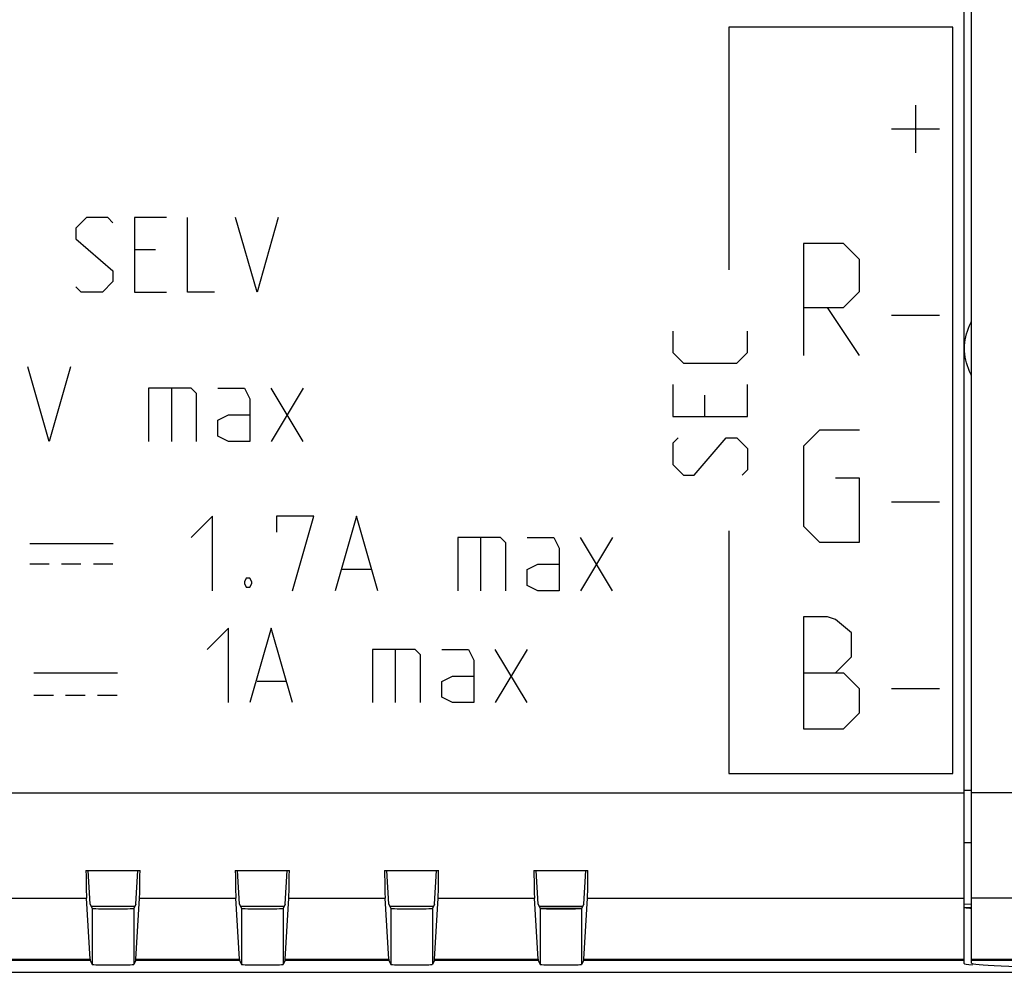
# Model space of a CAD drawing. Units: millimetres. Extents: x -125 to 147, y -38 to 34.
# Drawn here: x 73 to 99, y -38 to -13 of the extents above; entities that cross this region are included whole.
import ezdxf

# ---------------------------------------------------------------- set-up
doc = ezdxf.new("R2010")
doc.units = ezdxf.units.MM
doc.header["$LTSCALE"] = 16.335
doc.layers.get('0').update_dxf_attribs({"linetype": 'CONTINUOUS'})
for name, color, linetype in [('ASSI', 7, 'CONTINUOUS'), ('CURVE', 7, 'CONTINUOUS'), ('DRAFT', 7, 'CONTINUOUS'), ('RACCORDO', 7, 'CONTINUOUS'), ('SMUSSO', 7, 'CONTINUOUS')]:
    doc.layers.add(name, color=color, linetype=linetype)

msp = doc.modelspace()

# ---------------------------------------------------------------- linework, layer by layer
at = {"color": 7, "linetype": 'CONTINUOUS'}
for p, q in [((98.602, -38.253), (98.602, 21.711)), ((98.602, -36.792), (98.557, -36.788))]:
    msp.add_line(p, q, dxfattribs=at)
at = {"color": 253, "linetype": 'CONTINUOUS'}
for p, q in [((135.795, -33.691), (98.602, -33.691)), ((133.283, -36.506), (98.602, -36.506)), ((98.602, -38.141), (112.127, -38.141)), ((98.602, -38.173), (112.099, -38.173))]:
    msp.add_line(p, q, dxfattribs=at)
at = {"color": 7, "linetype": 'CONTINUOUS'}
msp.add_lwpolyline([(98.557, -36.788), (98.502, -36.781), (98.458, -36.775), (98.427, -36.769), (98.409, -36.763), (98.402, -36.757)], dxfattribs=at)
msp.add_ellipse((109.002, -38.253), major_axis=(10.4, 0), ratio=0.017455, start_param=-3.141593, end_param=-1.570796, dxfattribs=at)
at = {"layer": 'ASSI', "color": 7, "linetype": 'CONTINUOUS'}
for p, q in [((98.402, -38.257), (98.402, 21.715)), ((74.878, -35.771), (76.327, -35.771)), ((74.991, -36.672), (74.938, -35.771)), ((76.214, -36.672), (76.267, -35.771)), ((78.878, -35.771), (80.327, -35.771)), ((78.991, -36.672), (78.938, -35.771)), ((80.214, -36.672), (80.267, -35.771)), ((82.878, -35.771), (84.327, -35.771)), ((82.991, -36.672), (82.938, -35.771)), ((84.214, -36.672), (84.267, -35.771)), ((86.878, -35.771), (88.327, -35.771)), ((86.991, -36.672), (86.938, -35.771)), ((88.214, -36.672), (88.267, -35.771)), ((74.988, -38.141), (74.892, -36.506)), ((76.217, -38.141), (76.313, -36.506)), ((78.988, -38.141), (78.892, -36.506)), ((80.217, -38.141), (80.313, -36.506)), ((82.988, -38.141), (82.892, -36.506)), ((84.217, -38.141), (84.313, -36.506)), ((86.988, -38.141), (86.892, -36.506)), ((88.217, -38.141), (88.313, -36.506)), ((98.402, -36.672), (98.602, -36.665)), ((74.991, -36.672), (75.048, -36.785)), ((75.048, -36.785), (75.048, -38.286)), ((76.214, -36.672), (76.157, -36.785)), ((76.157, -36.785), (76.157, -38.286)), ((78.991, -36.672), (79.048, -36.785)), ((79.048, -36.785), (79.048, -38.286)), ((80.214, -36.672), (80.157, -36.785)), ((80.157, -36.785), (80.157, -38.286)), ((82.991, -36.672), (83.048, -36.785)), ((83.048, -36.785), (83.048, -38.286)), ((84.214, -36.672), (84.157, -36.785)), ((84.157, -36.785), (84.157, -38.286)), ((86.991, -36.672), (87.048, -36.785)), ((87.048, -36.785), (87.048, -38.286)), ((88.214, -36.672), (88.157, -36.785)), ((88.157, -36.785), (88.157, -38.286)), ((98.602, -36.792), (98.557, -36.788)), ((74.991, -38.173), (75.048, -38.286)), ((76.214, -38.173), (76.157, -38.286)), ((78.991, -38.173), (79.048, -38.286)), ((80.214, -38.173), (80.157, -38.286)), ((82.991, -38.173), (83.048, -38.286)), ((84.214, -38.173), (84.157, -38.286)), ((86.991, -38.173), (87.048, -38.286)), ((88.214, -38.173), (88.157, -38.286)), ((-63.576, -38.496), (120.781, -38.496))]:
    msp.add_line(p, q, dxfattribs=at)
at = {"layer": 'ASSI', "color": 253, "linetype": 'CONTINUOUS'}
for p, q in [((-41.198, -33.691), (98.402, -33.691)), ((98.402, -33.614), (98.602, -33.614)), ((98.402, -35.022), (98.602, -35.015)), ((72.313, -36.506), (74.892, -36.506)), ((76.313, -36.506), (78.892, -36.506)), ((80.313, -36.506), (82.892, -36.506)), ((84.313, -36.506), (86.892, -36.506)), ((88.313, -36.506), (98.402, -36.506)), ((98.402, -36.757), (98.602, -36.75)), ((72.214, -38.173), (74.991, -38.173)), ((72.217, -38.141), (74.988, -38.141)), ((76.214, -38.173), (78.991, -38.173)), ((76.217, -38.141), (78.988, -38.141)), ((80.214, -38.173), (82.991, -38.173)), ((80.217, -38.141), (82.988, -38.141)), ((84.214, -38.173), (86.991, -38.173)), ((84.217, -38.141), (86.988, -38.141)), ((88.214, -38.173), (98.402, -38.173)), ((88.217, -38.141), (98.402, -38.141))]:
    msp.add_line(p, q, dxfattribs=at)
at = {"layer": 'ASSI', "color": 7, "linetype": 'CONTINUOUS'}
for points in [[(98.413, -21.779), (98.415, -21.701), (98.421, -21.623), (98.432, -21.545), (98.447, -21.467), (98.466, -21.39), (98.49, -21.313), (98.518, -21.238), (98.55, -21.164), (98.586, -21.092), (98.602, -21.063)], [(98.602, -22.495), (98.586, -22.466), (98.55, -22.394), (98.518, -22.32), (98.49, -22.245), (98.466, -22.168), (98.447, -22.09), (98.432, -22.012), (98.421, -21.935), (98.415, -21.857), (98.413, -21.779)], [(98.557, -36.788), (98.502, -36.781), (98.458, -36.775), (98.427, -36.769), (98.409, -36.763), (98.402, -36.757)]]:
    msp.add_lwpolyline(points, dxfattribs=at)
for centre, major_axis, ratio, start_param, end_param in [((74.896, -33.538), (0, 3), 0.008727, -3.872929, -3.289073), ((76.309, -33.538), (0, 3), 0.008727, -2.994112, -2.410256), ((78.896, -33.538), (0, 3), 0.008727, -3.872929, -3.289073), ((80.309, -33.538), (0, 3), 0.008727, -2.994112, -2.410256), ((82.896, -33.538), (0, 3), 0.008727, -3.872929, -3.289073), ((84.309, -33.538), (0, 3), 0.008727, -2.994112, -2.410256), ((86.896, -33.538), (0, 3), 0.008727, -3.872929, -3.289073), ((88.309, -33.538), (0, 3), 0.008727, -2.994112, -2.410256), ((75.602, -36.785), (0.555, 0), 0.017455, -3.132866, -0.008727), ((79.602, -36.785), (0.555, 0), 0.017455, -3.132866, -0.008727), ((83.602, -36.785), (0.555, 0), 0.017455, -3.132866, -0.008727), ((87.602, -36.785), (0.555, 0), 0.017455, -3.132866, -0.008727), ((74.992, -35.173), (0, 3), 0.008727, -3.289073, -3.159046), ((76.213, -35.173), (0, 3), 0.008727, -3.124139, -2.994112), ((78.992, -35.173), (0, 3), 0.008727, -3.289073, -3.159046), ((80.213, -35.173), (0, 3), 0.008727, -3.124139, -2.994112), ((82.992, -35.173), (0, 3), 0.008727, -3.289073, -3.159046), ((84.213, -35.173), (0, 3), 0.008727, -3.124139, -2.994112), ((86.992, -35.173), (0, 3), 0.008727, -3.289073, -3.159046), ((88.213, -35.173), (0, 3), 0.008727, -3.124139, -2.994112), ((75.602, -38.286), (0.555, 0), 0.017455, -3.132866, -0.008727), ((79.602, -38.286), (0.555, 0), 0.017455, -3.132866, -0.008727), ((83.602, -38.286), (0.555, 0), 0.017455, -3.132866, -0.008727), ((87.602, -38.286), (0.555, 0), 0.017455, -3.132866, -0.008727), ((108.602, -38.257), (10.2, 0), 0.017455, 3.141593, 3.351051)]:
    msp.add_ellipse(centre, major_axis=major_axis, ratio=ratio, start_param=start_param, end_param=end_param, dxfattribs=at)
at = {"layer": 'CURVE', "color": 253, "linetype": 'CONTINUOUS'}
for p, q in [((98.102, -13.171), (92.102, -13.171)), ((92.102, -13.171), (92.102, -19.671)), ((98.102, -33.171), (98.102, -13.171)), ((97.102, -15.257), (97.102, -16.542)), ((97.745, -15.9), (96.46, -15.9)), ((74.888, -18.271), (74.602, -18.557)), ((75.46, -18.271), (74.888, -18.271)), ((75.602, -18.414), (75.46, -18.271)), ((77.031, -18.271), (76.174, -18.271)), ((76.174, -18.271), (76.174, -20.271)), ((77.602, -20.271), (77.602, -18.271)), ((79.46, -20.271), (78.888, -18.271)), ((80.031, -18.271), (79.46, -20.271)), ((74.602, -18.557), (74.602, -18.842)), ((74.602, -18.842), (75.602, -19.7)), ((95.174, -18.971), (94.102, -18.971)), ((94.102, -18.971), (94.102, -21.971)), ((95.602, -19.4), (95.174, -18.971)), ((76.174, -19.128), (76.745, -19.128)), ((95.602, -20.257), (95.602, -19.4)), ((75.602, -19.7), (75.602, -19.985)), ((75.602, -19.985), (75.317, -20.271)), ((74.745, -20.271), (74.602, -20.128)), ((75.317, -20.271), (74.745, -20.271)), ((76.174, -20.271), (77.031, -20.271)), ((78.317, -20.271), (77.602, -20.271)), ((95.174, -20.685), (95.602, -20.257)), ((94.102, -20.685), (95.174, -20.685)), ((95.602, -21.971), (94.745, -20.685)), ((97.745, -20.9), (96.46, -20.9)), ((90.602, -21.314), (90.602, -21.885)), ((92.602, -21.885), (92.602, -21.314)), ((90.602, -21.885), (90.888, -22.171)), ((92.317, -22.171), (92.602, -21.885)), ((73.888, -24.271), (73.317, -22.271)), ((74.46, -22.271), (73.888, -24.271)), ((90.888, -22.171), (92.317, -22.171)), ((77.698, -22.842), (76.555, -22.842)), ((76.555, -22.842), (76.555, -24.271)), ((77.174, -24.271), (77.174, -22.842)), ((77.841, -22.985), (77.698, -22.842)), ((78.412, -22.842), (79.126, -22.842)), ((79.126, -22.842), (79.269, -23.128)), ((80.698, -24.271), (79.841, -22.842)), ((80.698, -22.842), (79.841, -24.271)), ((90.602, -22.742), (90.602, -23.6)), ((92.602, -23.6), (92.602, -22.742)), ((77.841, -24.271), (77.841, -22.985)), ((79.269, -23.128), (79.269, -24.271)), ((91.46, -23.6), (91.46, -23.028)), ((78.412, -23.7), (78.698, -23.557)), ((78.412, -24.128), (78.412, -23.7)), ((78.698, -23.557), (79.269, -23.557)), ((90.602, -23.6), (92.602, -23.6)), ((94.531, -23.971), (94.102, -24.4)), ((95.602, -23.971), (94.531, -23.971)), ((78.698, -24.271), (78.412, -24.128)), ((90.745, -24.171), (90.602, -24.314)), ((91.174, -25.171), (92.031, -24.171)), ((92.031, -24.171), (92.317, -24.171)), ((92.317, -24.171), (92.602, -24.457)), ((79.269, -24.271), (78.698, -24.271)), ((90.602, -24.314), (90.602, -24.885)), ((92.602, -24.457), (92.602, -25.028)), ((94.102, -24.4), (94.102, -26.542)), ((90.602, -24.885), (90.888, -25.171)), ((92.602, -25.028), (92.46, -25.171)), ((90.888, -25.171), (91.174, -25.171)), ((95.602, -25.257), (94.96, -25.257)), ((95.602, -26.971), (95.602, -25.257)), ((97.745, -25.9), (96.46, -25.9)), ((78.269, -26.271), (77.698, -26.842)), ((78.269, -28.271), (78.269, -26.271)), ((80.983, -26.271), (79.983, -26.271)), ((79.983, -26.271), (79.983, -26.7)), ((80.412, -28.271), (80.983, -26.271)), ((82.126, -26.271), (81.555, -28.271)), ((82.698, -28.271), (82.126, -26.271)), ((94.102, -26.542), (94.531, -26.971)), ((85.983, -26.842), (84.841, -26.842)), ((84.841, -26.842), (84.841, -28.271)), ((85.46, -28.271), (85.46, -26.842)), ((86.126, -26.985), (85.983, -26.842)), ((86.698, -26.842), (87.412, -26.842)), ((87.412, -26.842), (87.555, -27.128)), ((88.983, -28.271), (88.126, -26.842)), ((88.983, -26.842), (88.126, -28.271)), ((92.102, -26.671), (92.102, -33.171)), ((75.609, -27.013), (73.372, -27.013)), ((86.126, -28.271), (86.126, -26.985)), ((87.555, -27.128), (87.555, -28.271)), ((94.531, -26.971), (95.602, -26.971)), ((73.894, -27.556), (73.372, -27.556)), ((74.743, -27.556), (74.22, -27.556)), ((75.599, -27.556), (75.076, -27.556)), ((86.698, -27.7), (86.983, -27.557)), ((86.983, -27.557), (87.555, -27.557)), ((79.174, -27.938), (79.126, -28.033)), ((79.269, -27.938), (79.174, -27.938)), ((79.317, -28.033), (79.269, -27.938)), ((82.507, -27.7), (81.745, -27.7)), ((86.698, -28.128), (86.698, -27.7)), ((79.126, -28.033), (79.126, -28.081)), ((79.126, -28.081), (79.174, -28.176)), ((79.174, -28.176), (79.269, -28.176)), ((79.269, -28.176), (79.317, -28.081)), ((79.317, -28.081), (79.317, -28.033)), ((86.983, -28.271), (86.698, -28.128)), ((87.555, -28.271), (86.983, -28.271)), ((94.745, -28.971), (94.102, -28.971)), ((94.102, -28.971), (94.102, -31.971)), ((94.96, -29.042), (94.745, -28.971)), ((78.698, -29.271), (78.126, -29.842)), ((78.698, -31.271), (78.698, -29.271)), ((79.841, -29.271), (79.269, -31.271)), ((80.412, -31.271), (79.841, -29.271)), ((95.388, -29.4), (94.96, -29.042)), ((95.388, -30.042), (95.388, -29.4)), ((83.698, -29.842), (82.555, -29.842)), ((82.555, -29.842), (82.555, -31.271)), ((83.174, -31.271), (83.174, -29.842)), ((83.841, -29.985), (83.698, -29.842)), ((83.841, -31.271), (83.841, -29.985)), ((84.412, -29.842), (85.126, -29.842)), ((85.126, -29.842), (85.269, -30.128)), ((86.698, -31.271), (85.841, -29.842)), ((86.698, -29.842), (85.841, -31.271)), ((94.96, -30.471), (95.388, -30.042)), ((85.269, -30.128), (85.269, -31.271)), ((75.72, -30.48), (73.482, -30.48)), ((84.412, -30.7), (84.698, -30.557)), ((84.698, -30.557), (85.269, -30.557)), ((94.102, -30.471), (95.174, -30.471)), ((95.602, -30.9), (95.174, -30.471)), ((80.221, -30.7), (79.46, -30.7)), ((84.412, -31.128), (84.412, -30.7)), ((74.005, -31.08), (73.482, -31.08)), ((74.853, -31.08), (74.33, -31.08)), ((75.71, -31.08), (75.187, -31.08)), ((95.602, -31.542), (95.602, -30.9)), ((97.745, -30.9), (96.46, -30.9)), ((84.698, -31.271), (84.412, -31.128)), ((85.269, -31.271), (84.698, -31.271)), ((95.174, -31.971), (95.602, -31.542)), ((94.102, -31.971), (95.174, -31.971)), ((92.102, -33.171), (98.102, -33.171))]:
    msp.add_line(p, q, dxfattribs=at)
at = {"layer": 'DRAFT', "color": 7, "linetype": 'CONTINUOUS'}
for p, q in [((74.878, -35.771), (76.327, -35.771)), ((74.991, -36.672), (74.938, -35.771)), ((76.214, -36.672), (76.267, -35.771)), ((78.878, -35.771), (80.327, -35.771)), ((78.991, -36.672), (78.938, -35.771)), ((80.214, -36.672), (80.267, -35.771)), ((82.878, -35.771), (84.327, -35.771)), ((82.991, -36.672), (82.938, -35.771)), ((84.214, -36.672), (84.267, -35.771)), ((86.878, -35.771), (88.327, -35.771)), ((86.991, -36.672), (86.938, -35.771)), ((88.214, -36.672), (88.267, -35.771)), ((74.988, -38.141), (74.892, -36.506)), ((76.217, -38.141), (76.313, -36.506)), ((78.988, -38.141), (78.892, -36.506)), ((80.217, -38.141), (80.313, -36.506)), ((82.988, -38.141), (82.892, -36.506)), ((84.217, -38.141), (84.313, -36.506)), ((86.988, -38.141), (86.892, -36.506)), ((88.217, -38.141), (88.313, -36.506)), ((76.183, -36.735), (75.022, -36.735)), ((80.183, -36.735), (79.022, -36.735)), ((84.183, -36.735), (83.022, -36.735)), ((88.183, -36.735), (87.022, -36.735)), ((88.148, -36.787), (87.056, -36.787))]:
    msp.add_line(p, q, dxfattribs=at)
at = {"layer": 'DRAFT', "color": 253, "linetype": 'CONTINUOUS'}
for p, q in [((72.313, -36.506), (74.892, -36.506)), ((76.313, -36.506), (78.892, -36.506)), ((80.313, -36.506), (82.892, -36.506)), ((84.313, -36.506), (86.892, -36.506)), ((88.313, -36.506), (98.402, -36.506)), ((72.214, -38.173), (74.991, -38.173)), ((72.217, -38.141), (74.988, -38.141)), ((76.214, -38.173), (78.991, -38.173)), ((76.217, -38.141), (78.988, -38.141)), ((80.214, -38.173), (82.991, -38.173)), ((80.217, -38.141), (82.988, -38.141)), ((84.214, -38.173), (86.991, -38.173)), ((84.217, -38.141), (86.988, -38.141)), ((88.214, -38.173), (98.402, -38.173)), ((88.217, -38.141), (98.402, -38.141))]:
    msp.add_line(p, q, dxfattribs=at)
at = {"layer": 'DRAFT', "color": 7, "linetype": 'CONTINUOUS'}
for centre, start_param, end_param in [((74.896, -33.538), -3.872929, -3.289073), ((76.309, -33.538), -2.994112, -2.410256), ((78.896, -33.538), -3.872929, -3.289073), ((80.309, -33.538), -2.994112, -2.410256), ((82.896, -33.538), -3.872929, -3.289073), ((84.309, -33.538), -2.994112, -2.410256), ((86.896, -33.538), -3.872929, -3.289073), ((88.309, -33.538), -2.994112, -2.410256), ((74.992, -35.173), -3.289073, -3.159046), ((76.213, -35.173), -3.124139, -2.994112), ((78.992, -35.173), -3.289073, -3.159046), ((80.213, -35.173), -3.124139, -2.994112), ((82.992, -35.173), -3.289073, -3.159046), ((84.213, -35.173), -3.124139, -2.994112), ((86.992, -35.173), -3.289073, -3.159046), ((88.213, -35.173), -3.124139, -2.994112)]:
    msp.add_ellipse(centre, major_axis=(0, 3), ratio=0.008727, start_param=start_param, end_param=end_param, dxfattribs=at)
at = {"layer": 'RACCORDO', "color": 253, "linetype": 'CONTINUOUS'}
for p, q in [((98.402, -33.614), (98.602, -33.614)), ((98.402, -35.022), (98.602, -35.015)), ((98.402, -36.757), (98.602, -36.75))]:
    msp.add_line(p, q, dxfattribs=at)
at = {"layer": 'RACCORDO', "color": 7, "linetype": 'CONTINUOUS'}
for p, q in [((98.402, -36.672), (98.602, -36.665)), ((74.991, -36.672), (75.048, -36.785)), ((75.048, -36.785), (75.048, -38.286)), ((76.214, -36.672), (76.157, -36.785)), ((76.157, -36.785), (76.157, -38.286)), ((78.991, -36.672), (79.048, -36.785)), ((79.048, -36.785), (79.048, -38.286)), ((80.214, -36.672), (80.157, -36.785)), ((80.157, -36.785), (80.157, -38.286)), ((82.991, -36.672), (83.048, -36.785)), ((83.048, -36.785), (83.048, -38.286)), ((84.214, -36.672), (84.157, -36.785)), ((84.157, -36.785), (84.157, -38.286)), ((86.991, -36.672), (87.048, -36.785)), ((87.048, -36.785), (87.048, -38.286)), ((88.214, -36.672), (88.157, -36.785)), ((88.157, -36.785), (88.157, -38.286)), ((74.991, -38.173), (75.048, -38.286)), ((76.214, -38.173), (76.157, -38.286)), ((78.991, -38.173), (79.048, -38.286)), ((80.214, -38.173), (80.157, -38.286)), ((82.991, -38.173), (83.048, -38.286)), ((84.214, -38.173), (84.157, -38.286)), ((86.991, -38.173), (87.048, -38.286)), ((88.214, -38.173), (88.157, -38.286)), ((-63.576, -38.496), (120.781, -38.496))]:
    msp.add_line(p, q, dxfattribs=at)
for centre in [(75.602, -36.785), (79.602, -36.785), (83.602, -36.785), (87.602, -36.785), (75.602, -38.286), (79.602, -38.286), (83.602, -38.286), (87.602, -38.286)]:
    msp.add_ellipse(centre, major_axis=(0.555, 0), ratio=0.017455, start_param=-3.132866, end_param=-0.008727, dxfattribs=at)
at = {"layer": 'SMUSSO', "color": 7, "linetype": 'CONTINUOUS'}
for points in [[(98.413, -21.779), (98.415, -21.701), (98.421, -21.623), (98.432, -21.545), (98.447, -21.467), (98.466, -21.39), (98.49, -21.313), (98.518, -21.238), (98.55, -21.164), (98.586, -21.092), (98.602, -21.063)], [(98.602, -22.495), (98.586, -22.466), (98.55, -22.394), (98.518, -22.32), (98.49, -22.245), (98.466, -22.168), (98.447, -22.09), (98.432, -22.012), (98.421, -21.935), (98.415, -21.857), (98.413, -21.779)]]:
    msp.add_lwpolyline(points, dxfattribs=at)

doc.saveas('drawing.dxf')
